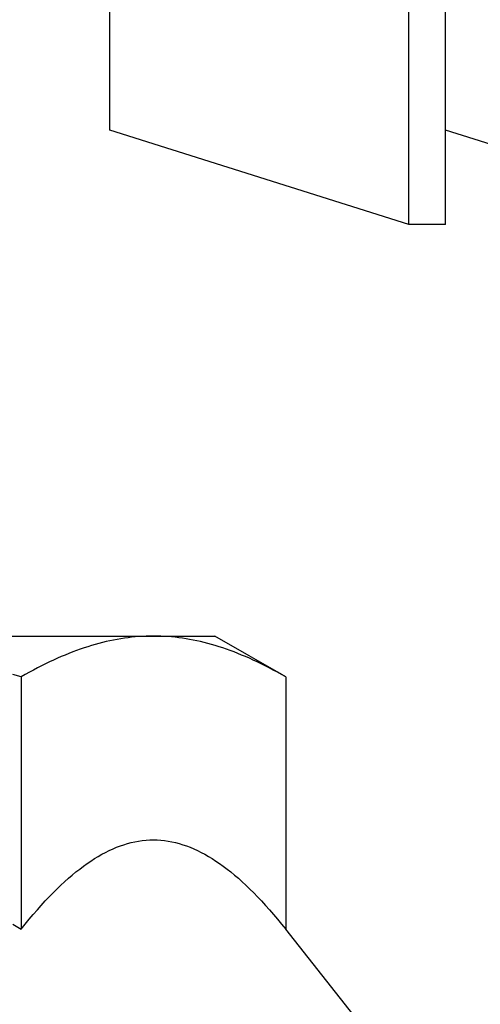
# Model space of a CAD drawing. Extents: x 5407 to 5952, y 1662 to 1874.
# Drawn here: x 5436 to 5436, y 1675 to 1675 of the extents above; entities that cross this region are included whole.
import ezdxf

# ---------------------------------------------------------------- set-up
doc = ezdxf.new("R2010")
doc.units = 0
doc.header["$LTSCALE"] = 250
doc.header["$MEASUREMENT"] = 0
doc.header["$PDMODE"] = 3
doc.header["$PDSIZE"] = -2
doc.layers.get('0').update_dxf_attribs({"color": 5, "linetype": 'CONTINUOUS', "lineweight": 20})
doc.layers.get('DEFPOINTS').update_dxf_attribs({"color": 2, "linetype": 'CONTINUOUS'})
doc.layers.add('2', color=2, linetype='CONTINUOUS', lineweight=25)
doc.layers.add('Dimensions', color=2, linetype='CONTINUOUS', lineweight=25)
doc.styles.add('ROMANS', font='romans')
doc.dimstyles.new('LWDEC', dxfattribs={"dimscale": 0.1, "dimtxt": 2.5, "dimasz": 2, "dimexe": 1.25, "dimexo": 3, "dimgap": 2, "dimtad": 1, "dimtoh": 1, "dimdec": 4, "dimzin": 11, "dimdsep": 46, "dimlunit": 5, "dimtxsty": 'ROMANS', "dimcen": 0, "dimdle": 1.5, "dimazin": 0, "dimtfac": 1, "dimtdec": 4, "dimtix": 1, "dimtmove": 0, "dimatfit": 3, "dimfxl": 0, "dimfrac": 2, "dimtzin": 0, "dimarcsym": 0})

# ---------------------------------------------------------------- blocks, each defined once
blk = doc.blocks.new('*D655')
at = {"layer": 'DEFPOINTS', "color": 0}
for p in [(5436.4283, 1676.26199), (5434.61738, 1674.78098), (5435.41778, 1674.78098)]:
    blk.add_point(p, dxfattribs=at)
at = {"layer": 'Dimensions', "color": 0, "linetype": 'ByBlock', "lineweight": -2}
for p, q in [((5434.61738, 1676.46199), (5434.61738, 1676.66199)), ((5436.1283, 1676.26199), (5434.49238, 1676.26199)), ((5434.61738, 1676.26199), (5434.61738, 1674.78098)), ((5435.11778, 1674.78098), (5434.49238, 1674.78098)), ((5434.61738, 1674.58098), (5434.61738, 1674.38098))]:
    blk.add_line(p, q, dxfattribs=at)
at = {"layer": 'Dimensions', "color": 0}
for points in [[(5434.58405, 1676.46199), (5434.65072, 1676.46199), (5434.61738, 1676.26199)], [(5434.58405, 1674.58098), (5434.65072, 1674.58098), (5434.61738, 1674.78098)]]:
    blk.add_solid(points, dxfattribs=at)
at = {"layer": 'Dimensions', "color": 0, "insert": (5434.22691, 1675.52149), "char_height": 0.25, "attachment_point": 5, "rotation": 90, "style": 'ROMANS'}
blk.add_mtext('1 1/2"', dxfattribs=at)
blk = doc.blocks.new('A$C7ACE5863')
at = {"color": 7, "linetype": 'Continuous'}
for p, q in [((7.544, 6.594), (12.356, 6.594)), ((12.004, 6.568), (11.96, 6.561)), ((12.048, 6.574), (12.004, 6.568)), ((12.092, 6.579), (12.048, 6.574)), ((12.136, 6.584), (12.092, 6.579)), ((12.18, 6.587), (12.136, 6.584)), ((12.224, 6.59), (12.18, 6.587)), ((12.268, 6.592), (12.224, 6.59)), ((12.312, 6.593), (12.268, 6.592)), ((12.356, 6.594), (12.312, 6.593)), ((12.4, 6.593), (12.356, 6.594)), ((12.356, 6.594), (13.1, 6.594)), ((12.444, 6.592), (12.4, 6.593)), ((12.488, 6.59), (12.444, 6.592)), ((12.532, 6.587), (12.488, 6.59)), ((12.576, 6.584), (12.532, 6.587)), ((12.619, 6.579), (12.576, 6.584)), ((12.663, 6.574), (12.619, 6.579)), ((12.707, 6.568), (12.663, 6.574)), ((12.751, 6.561), (12.707, 6.568)), ((13.96, 6.098), (13.1, 6.594)), ((11.515, 6.45), (11.47, 6.435)), ((11.56, 6.465), (11.515, 6.45)), ((11.605, 6.479), (11.56, 6.465)), ((11.65, 6.492), (11.605, 6.479)), ((11.695, 6.504), (11.65, 6.492)), ((11.739, 6.516), (11.695, 6.504)), ((11.784, 6.527), (11.739, 6.516)), ((11.828, 6.536), (11.784, 6.527)), ((11.872, 6.546), (11.828, 6.536)), ((11.916, 6.554), (11.872, 6.546)), ((11.96, 6.561), (11.916, 6.554)), ((12.795, 6.554), (12.751, 6.561)), ((12.839, 6.546), (12.795, 6.554)), ((12.883, 6.536), (12.839, 6.546)), ((12.928, 6.527), (12.883, 6.536)), ((12.972, 6.516), (12.928, 6.527)), ((13.016, 6.504), (12.972, 6.516)), ((13.061, 6.492), (13.016, 6.504)), ((13.106, 6.479), (13.061, 6.492)), ((13.151, 6.465), (13.106, 6.479)), ((13.196, 6.45), (13.151, 6.465)), ((13.241, 6.435), (13.196, 6.45)), ((11.239, 6.345), (11.192, 6.324)), ((11.286, 6.364), (11.239, 6.345)), ((11.332, 6.383), (11.286, 6.364)), ((11.378, 6.401), (11.332, 6.383)), ((11.424, 6.418), (11.378, 6.401)), ((11.47, 6.435), (11.424, 6.418)), ((13.287, 6.418), (13.241, 6.435)), ((13.333, 6.401), (13.287, 6.418)), ((13.379, 6.383), (13.333, 6.401)), ((13.425, 6.364), (13.379, 6.383)), ((13.472, 6.345), (13.425, 6.364)), ((13.519, 6.324), (13.472, 6.345)), ((11.001, 6.233), (10.952, 6.207)), ((11.049, 6.257), (11.001, 6.233)), ((11.097, 6.28), (11.049, 6.257)), ((11.145, 6.302), (11.097, 6.28)), ((11.192, 6.324), (11.145, 6.302)), ((13.566, 6.302), (13.519, 6.324)), ((13.614, 6.28), (13.566, 6.302)), ((13.662, 6.257), (13.614, 6.28)), ((13.711, 6.233), (13.662, 6.257)), ((13.76, 6.207), (13.711, 6.233)), ((10.752, 6.098), (10.65, 6.127)), ((10.802, 6.127), (10.752, 6.098)), ((10.752, 6.098), (10.752, 3.038)), ((10.853, 6.154), (10.802, 6.127)), ((10.902, 6.181), (10.853, 6.154)), ((10.952, 6.207), (10.902, 6.181)), ((13.809, 6.181), (13.76, 6.207)), ((13.859, 6.154), (13.809, 6.181)), ((13.909, 6.127), (13.859, 6.154)), ((13.96, 6.098), (13.909, 6.127)), ((13.96, 6.098), (13.96, 3.038)), ((11.955, 4.049), (11.999, 4.064)), ((11.999, 4.064), (12.043, 4.078)), ((12.043, 4.078), (12.088, 4.089)), ((12.088, 4.089), (12.132, 4.099)), ((12.132, 4.099), (12.177, 4.107)), ((12.177, 4.107), (12.221, 4.114)), ((12.221, 4.114), (12.266, 4.118)), ((12.266, 4.118), (12.311, 4.121)), ((12.311, 4.121), (12.356, 4.122)), ((12.356, 4.122), (12.401, 4.121)), ((12.401, 4.121), (12.445, 4.118)), ((12.445, 4.118), (12.49, 4.114)), ((12.49, 4.114), (12.535, 4.107)), ((12.535, 4.107), (12.579, 4.099)), ((12.579, 4.099), (12.624, 4.089)), ((12.624, 4.089), (12.668, 4.078)), ((12.668, 4.078), (12.712, 4.064)), ((12.712, 4.064), (12.757, 4.049)), ((11.688, 3.922), (11.732, 3.948)), ((11.732, 3.948), (11.777, 3.971)), ((11.777, 3.971), (11.821, 3.993)), ((11.821, 3.993), (11.866, 4.014)), ((11.866, 4.014), (11.91, 4.032)), ((11.91, 4.032), (11.955, 4.049)), ((12.757, 4.049), (12.801, 4.032)), ((12.801, 4.032), (12.845, 4.014)), ((12.845, 4.014), (12.89, 3.993)), ((12.89, 3.993), (12.934, 3.971)), ((12.934, 3.971), (12.979, 3.948)), ((12.979, 3.948), (13.024, 3.922)), ((11.508, 3.803), (11.553, 3.835)), ((11.553, 3.835), (11.598, 3.866)), ((11.598, 3.866), (11.643, 3.895)), ((11.643, 3.895), (11.688, 3.922)), ((13.024, 3.922), (13.068, 3.895)), ((13.068, 3.895), (13.113, 3.866)), ((13.113, 3.866), (13.158, 3.835)), ((13.158, 3.835), (13.203, 3.803)), ((11.371, 3.695), (11.417, 3.733)), ((11.417, 3.733), (11.463, 3.769)), ((11.463, 3.769), (11.508, 3.803)), ((13.203, 3.803), (13.249, 3.769)), ((13.249, 3.769), (13.294, 3.733)), ((13.294, 3.733), (13.34, 3.695)), ((11.233, 3.571), (11.279, 3.614)), ((11.279, 3.614), (11.326, 3.656)), ((11.326, 3.656), (11.371, 3.695)), ((13.34, 3.695), (13.386, 3.656)), ((13.386, 3.656), (13.432, 3.614)), ((13.432, 3.614), (13.478, 3.571)), ((11.092, 3.431), (11.139, 3.48)), ((11.139, 3.48), (11.186, 3.526)), ((11.186, 3.526), (11.233, 3.571)), ((13.478, 3.571), (13.525, 3.526)), ((13.525, 3.526), (13.572, 3.48)), ((13.572, 3.48), (13.619, 3.431)), ((10.997, 3.328), (11.045, 3.381)), ((11.045, 3.381), (11.092, 3.431)), ((13.619, 3.431), (13.667, 3.381)), ((13.667, 3.381), (13.715, 3.328)), ((10.9, 3.218), (10.949, 3.274)), ((10.949, 3.274), (10.997, 3.328)), ((13.715, 3.328), (13.763, 3.274)), ((13.763, 3.274), (13.811, 3.218)), ((10.802, 3.1), (10.851, 3.16)), ((10.851, 3.16), (10.9, 3.218)), ((13.811, 3.218), (13.86, 3.16)), ((13.86, 3.16), (13.91, 3.1)), ((10.652, 3.1), (10.752, 3.038)), ((10.752, 3.038), (10.802, 3.1)), ((13.91, 3.1), (13.96, 3.038)), ((15.088, 1.615), (13.96, 3.038))]:
    blk.add_line(p, q, dxfattribs=at)
blk = doc.blocks.new('A$C00070D3E')
at = {"color": 7, "linetype": 'Continuous'}
for p, q in [((4.031, 2.534), (4.031, 13.964)), ((4.473, 2.534), (4.473, 13.964)), ((0.407, 3.677), (0.407, 12.821)), ((4.031, 2.534), (0.407, 3.677)), ((8.097, 2.534), (4.473, 3.677)), ((4.473, 2.534), (4.031, 2.534))]:
    blk.add_line(p, q, dxfattribs=at)

msp = doc.modelspace()

# ---------------------------------------------------------------- block references
at = {"layer": '2', "xscale": 0.03937, "yscale": 0.03937, "zscale": 0.03937}
for name, p in [('A$C00070D3E', (5436.14408, 1675.1137)), ('A$C7ACE5863', (5435.69443, 1674.75738))]:
    msp.add_blockref(name, p, dxfattribs=at)

# ---------------------------------------------------------------- dimensions: what is measured, and where the dimension line sits
at = {"layer": 'Dimensions'}
dim = msp.add_linear_dim(base=(5434.61738, 1674.78098), p1=(5436.4283, 1676.26199), p2=(5435.41778, 1674.78098), angle=90, dimstyle='LWDEC', override={"dimpost": '"', "dimarcsym": 1}, dxfattribs=at)
dim.commit()
dim.dimension.update_dxf_attribs({"geometry": '*D655', "text_midpoint": (5434.22691, 1675.52149)})

doc.saveas('drawing.dxf')
